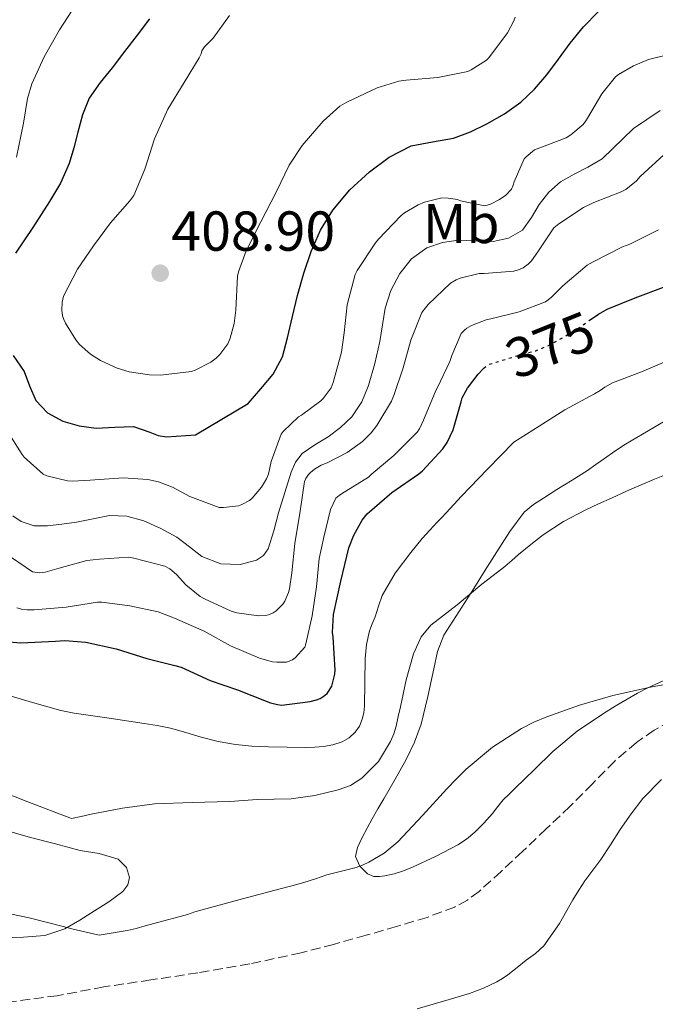
# Model space of a CAD drawing. Units: metres. Extents: x 597311 to 600760, y 4722176 to 4724537.
# Drawn here: x 597777 to 597890, y 4722526 to 4722701 of the extents above; entities that cross this region are included whole.
import ezdxf
from ezdxf.enums import TextEntityAlignment as Align

# ---------------------------------------------------------------- set-up
doc = ezdxf.new("R2010")
doc.units = ezdxf.units.M
doc.header["$MEASUREMENT"] = 0
doc.linetypes.add('DGN Style 3', pattern=[2.435891, 1.739922, -0.695969])
doc.linetypes.add('DGN Style 5', pattern=[1.217945, 0.521977, -0.695969])
for name, color, linetype, lineweight in [('Barranco lineal', 142, 'DGN Style 3', 13), ('Cota de curva de nivel directora', 7, 'Continuous', 0), ('Cota de punto acotado terreno', 7, 'Continuous', 0), ('Curva de nivel directora', 30, 'Continuous', 30), ('Curva de nivel directora no vista', 30, 'DGN Style 5', 30), ('Curva de nivel intermedia', 30, 'Continuous', 0), ('Etiqueta de uso rústico', 92, 'Continuous', 0), ('Línea de cambio de uso (parcela vista)', 92, 'Continuous', 0), ('Punto acotado terreno (símbolo)', 7, 'Continuous', 0)]:
    doc.layers.add(name, color=color, linetype=linetype, lineweight=lineweight)
doc.styles.add('Style-Arial', font='arial.ttf')

# ---------------------------------------------------------------- blocks, each defined once
blk = doc.blocks.new('5PATER')
at = {"layer": 'Barranco lineal', "linetype": 'Continuous', "lineweight": 0}
h = blk.add_hatch(color=51, dxfattribs=at)
edge = h.paths.add_edge_path()
edge.add_ellipse((0, 0), major_axis=(-0.11, -0.111), ratio=0.999422, start_angle=0, end_angle=360)

msp = doc.modelspace()

# ---------------------------------------------------------------- linework, layer by layer
at = {"layer": 'Barranco lineal', "color": 142, "linetype": 'DGN Style 3', "lineweight": 13}
msp.add_polyline3d([(597895.33, 4722577.2, 358.6), (597890.27, 4722574.49, 358.5), (597887.13, 4722572.3, 358.44), (597883.26, 4722568.98, 358.39), (597879.28, 4722564.93, 358.39), (597875.3, 4722560.91, 358.39), (597871.07, 4722556.89, 358.36), (597866.83, 4722552.88, 358.33), (597863.02, 4722549.3, 358.33), (597859.12, 4722545.78, 358.33), (597857.04, 4722544.23, 358.32), (597854.75, 4722542.98, 358.31), (597849.86, 4722541.14, 358.26), (597844.44, 4722539.51, 358.16), (597839.01, 4722537.95, 358.04), (597833.23, 4722536.34, 357.93), (597827.42, 4722534.82, 357.85), (597818.28, 4722532.84, 357.75), (597809.07, 4722531.26, 357.66), (597800.68, 4722530, 357.58), (597792.29, 4722528.75, 357.5), (597784.01, 4722527.19, 357.24), (597775.7, 4722526.1, 356.92)], dxfattribs=at)
at = {"layer": 'Curva de nivel directora', "color": 30, "linetype": 'Continuous', "lineweight": 30, "flags": 128}
for points, elevation in [([(597866.56, 4722686.35), (597869.01, 4722688.64), (597871.2, 4722691.17), (597873.27, 4722694.01), (597875.31, 4722696.86), (597877.72, 4722699.75), (597880.39, 4722702.5)], 400), ([(597800.42, 4722701.19), (597798.24, 4722698.27), (597796.01, 4722695.37), (597793.78, 4722692.46), (597791.69, 4722689.8), (597789.73, 4722687.01), (597788.53, 4722684.07), (597787.71, 4722680.98), (597786.96, 4722678.18), (597786.15, 4722675.41), (597784.57, 4722671.93), (597782.64, 4722668.62), (597779.69, 4722663.99), (597776.61, 4722659.46)], 400), ([(597776.17, 4722641.21), (597778.11, 4722638.37), (597779.11, 4722635.8), (597780.19, 4722633.2), (597782.3, 4722631), (597784.99, 4722629.52), (597787.94, 4722628.66), (597790.93, 4722628.27), (597794.27, 4722628.45), (597797.59, 4722628.59), (597800.53, 4722627.54), (597801.98, 4722626.94), (597803.49, 4722626.74), (597808.61, 4722627.1), (597818, 4722632.67), (597820.24, 4722635.29), (597822.48, 4722637.9), (597824.11, 4722640.95), (597825.04, 4722644.37), (597825.92, 4722648.15), (597826.8, 4722651.92), (597827.93, 4722655.85), (597829.22, 4722659.74), (597830.91, 4722663.53), (597833.11, 4722667.09), (597836.11, 4722670.7), (597839.59, 4722673.9), (597843.14, 4722676.55), (597847.03, 4722678.54), (597850.81, 4722679.24), (597854.59, 4722679.89), (597857.59, 4722681.07), (597860.51, 4722682.48), (597863.64, 4722684.26), (597866.56, 4722686.35)], 400), ([(597878.72, 4722647.43), (597880.4, 4722648.6), (597881.9, 4722649.44), (597886.93, 4722651.48), (597892.45, 4722653.54)], 375), ([(597824.03, 4722578.95), (597829.04, 4722579.59), (597830.16, 4722579.86), (597830.8, 4722580.13), (597831.37, 4722580.47), (597832.05, 4722581.04), (597832.43, 4722581.52), (597832.88, 4722582.32), (597833.41, 4722584.47), (597833.47, 4722585.14), (597833.12, 4722591.08), (597833.02, 4722591.88), (597833.2, 4722595.08), (597834.48, 4722601.01), (597835.95, 4722606.96), (597836.83, 4722609.2), (597838.33, 4722611.91), (597839.21, 4722613), (597843.6, 4722616.84), (597848.37, 4722620.12), (597849.05, 4722620.66), (597852.67, 4722624.6), (597853.45, 4722625.7), (597854.48, 4722627.97), (597855.9, 4722632.96), (597856.13, 4722633.68), (597857.07, 4722635.38), (597858.93, 4722637.91), (597859.94, 4722638.95)], 375), ([(597772.69, 4722590.47), (597777.55, 4722590.05), (597783.71, 4722590.31), (597785.36, 4722590.44), (597789.13, 4722590.15), (597794.49, 4722588.96), (597799.95, 4722587.27), (597804.96, 4722585.99), (597806.09, 4722585.68), (597811.26, 4722583.35), (597816.09, 4722581.67), (597821.2, 4722579.65), (597822.01, 4722579.33), (597823.21, 4722579.03), (597824.03, 4722578.95)], 375)]:
    msp.add_lwpolyline(points, dxfattribs=dict(at, elevation=elevation))
at = {"layer": 'Curva de nivel directora no vista', "color": 30, "linetype": 'DGN Style 5', "lineweight": 30, "elevation": 375, "flags": 128}
msp.add_lwpolyline([(597859.94, 4722638.95), (597860.01, 4722639.03), (597860.81, 4722639.62), (597866.56, 4722641.36), (597869.21, 4722642.07), (597871.6, 4722643.03), (597876.16, 4722645.65), (597878.72, 4722647.43)], dxfattribs=at)
at = {"layer": 'Curva de nivel intermedia', "color": 30, "linetype": 'Continuous', "lineweight": 0, "flags": 128}
for points, elevation in [([(597787.41, 4722703.78), (597784.42, 4722699.23), (597781.7, 4722694.4), (597779.47, 4722689.62), (597778.71, 4722686.99), (597778.02, 4722682.61), (597776.77, 4722676.56)], 395), ([(597814.69, 4722701.79), (597811.75, 4722697.74), (597810.26, 4722696.19), (597809.75, 4722695.46), (597809.63, 4722694.94), (597809.27, 4722694.21), (597806.59, 4722689.82), (597803.7, 4722685.06), (597801.36, 4722679.78), (597799.59, 4722674.38), (597797.63, 4722669.71), (597796.93, 4722668.77), (597793.51, 4722664.82), (597790.47, 4722660.74), (597787.6, 4722656.56), (597785.12, 4722651.79), (597784.9, 4722650.69), (597784.83, 4722649.3), (597784.98, 4722648.27), (597785.17, 4722647.62), (597785.46, 4722646.98), (597787.33, 4722643.97), (597788, 4722643.15), (597789.92, 4722641.46), (597791.7, 4722640.32), (597794.66, 4722638.96), (597796.8, 4722638.32), (597800.45, 4722637.74), (597802.43, 4722637.7), (597807.94, 4722638.37), (597808.58, 4722638.59), (597811.35, 4722640.03), (597812.32, 4722640.74), (597812.98, 4722641.38), (597814.39, 4722643.31), (597814.83, 4722644.32), (597815.54, 4722646.91), (597815.79, 4722649.3), (597816.13, 4722655.33), (597816.29, 4722656.1), (597817.67, 4722659.87), (597820.27, 4722664.99), (597823.04, 4722670.42), (597825.28, 4722675.09), (597827.62, 4722678.62), (597831.35, 4722682.96), (597834.34, 4722685.62), (597835.59, 4722686.32), (597840.99, 4722688.85), (597844.85, 4722690.06), (597846.13, 4722690.24), (597851.75, 4722690.74), (597857.09, 4722691.79), (597857.71, 4722692.06), (597860.43, 4722693.78), (597860.88, 4722694.24), (597864.16, 4722698.67), (597865.33, 4722700.8), (597865.54, 4722701.44)], 405), ([(597774.98, 4722628), (597777.75, 4722623.58), (597778.13, 4722623.12), (597781.51, 4722620.05), (597782.16, 4722619.79), (597785.83, 4722618.9), (597786.71, 4722618.83), (597789.91, 4722619.01), (597795.78, 4722619.41), (597800.15, 4722619.14), (597802.02, 4722618.72), (597804.51, 4722617.78), (597807.6, 4722616.11), (597812.87, 4722614.13), (597813.59, 4722614.13), (597816.29, 4722614.46), (597816.91, 4722614.66), (597818.27, 4722615.38), (597818.75, 4722615.82), (597820.37, 4722617.76), (597821.27, 4722619.22), (597821.6, 4722620.1), (597822.11, 4722622.34), (597823.87, 4722627.22), (597824.24, 4722627.7), (597826.95, 4722630.27), (597827.52, 4722630.59), (597830.93, 4722633.14), (597831.39, 4722633.58), (597832.77, 4722635.46), (597833.15, 4722636.43), (597834.61, 4722641.78), (597835.11, 4722645.23), (597835.65, 4722650.24), (597837.03, 4722655.65), (597837.41, 4722656.35), (597840.69, 4722661.3), (597841.22, 4722661.9), (597845.2, 4722666.11), (597845.83, 4722666.62), (597848.26, 4722668.06), (597849.39, 4722668.51), (597852.51, 4722669.26), (597853.6, 4722669.25), (597855.25, 4722668.98), (597855.81, 4722668.75), (597860.15, 4722667.86), (597861.17, 4722668.18), (597862.75, 4722668.99), (597863.86, 4722669.76), (597864.87, 4722670.82), (597865.19, 4722671.57), (597865.35, 4722672.13), (597867.14, 4722676.26), (597867.49, 4722676.62), (597868.96, 4722677.82), (597869.47, 4722678.02), (597874.64, 4722680), (597875.44, 4722680.51), (597877.62, 4722682.34), (597878.15, 4722683.01), (597878.4, 4722683.5), (597880.99, 4722687.84), (597883.38, 4722690.82), (597883.95, 4722691.26), (597886.61, 4722692.8), (597889.28, 4722693.9), (597892.87, 4722694.82)], 395), ([(597891.36, 4722684.85), (597888.99, 4722683.24), (597886.61, 4722681.63), (597881.05, 4722676.25), (597878.48, 4722674.78), (597876.04, 4722673.48), (597873.6, 4722672.14), (597871.54, 4722670.29), (597869.79, 4722668.08), (597868.45, 4722665.78), (597866.87, 4722663.54), (597864.37, 4722662.1), (597861.62, 4722661.54), (597858.5, 4722661.62), (597855.38, 4722661.73), (597852.58, 4722661.34), (597849.84, 4722660.4), (597847.1, 4722658.45), (597845.03, 4722655.82), (597843.41, 4722652.81), (597842.39, 4722649.63), (597841.93, 4722646.68), (597841.47, 4722643.73), (597840.55, 4722639.79), (597839.43, 4722635.89), (597838.25, 4722632.95), (597836.48, 4722630.3), (597834.44, 4722628.39), (597832.24, 4722626.72), (597829.9, 4722625.32), (597827.63, 4722623.76), (597826.45, 4722622.22), (597825.68, 4722620.45), (597824.53, 4722616.83), (597823.41, 4722613.2), (597822.56, 4722609.98), (597821.55, 4722606.75), (597820.73, 4722605.58), (597819.47, 4722604.76), (597816.58, 4722603.97), (597813.13, 4722604.12), (597809.79, 4722605.39)], 390), ([(597774.73, 4722605.99), (597779.6, 4722602.69), (597780.93, 4722602.5), (597781.87, 4722602.64), (597784.38, 4722603.36), (597789.31, 4722604.69), (597791.52, 4722604.92), (597796.72, 4722605.27), (597797.65, 4722605.12), (597803.15, 4722603.7), (597804.05, 4722603.19), (597805.23, 4722602.23), (597806.91, 4722600.39), (597809.45, 4722598.26), (597810.22, 4722597.86), (597814.97, 4722595.67), (597815.98, 4722595.38), (597819.82, 4722594.82), (597821.1, 4722594.88), (597821.63, 4722595.01), (597822.48, 4722595.35), (597823.02, 4722595.72), (597824.16, 4722596.92), (597824.51, 4722597.48), (597825.17, 4722599.01), (597825.36, 4722599.68), (597825.76, 4722602.53), (597826.33, 4722607.73), (597827.25, 4722613.46), (597828.06, 4722618.79), (597828.3, 4722619.32), (597828.75, 4722619.99), (597829.12, 4722620.39), (597829.81, 4722620.96), (597830.99, 4722621.67), (597832.08, 4722622.07), (597835.66, 4722623.94), (597838.38, 4722625.92), (597839.89, 4722627.41), (597840.94, 4722628.77), (597843.53, 4722633.08), (597844.03, 4722634.24), (597845.61, 4722639.01), (597846.94, 4722643.94), (597848.91, 4722648.85), (597849.58, 4722649.72), (597850.06, 4722650.28), (597854.01, 4722654.08), (597855.02, 4722654.68), (597855.74, 4722654.98), (597859.12, 4722655.8), (597860.03, 4722655.84), (597865.3, 4722656.2), (597866.34, 4722656.52), (597866.99, 4722656.84), (597867.86, 4722657.48), (597868.42, 4722658.04), (597869.58, 4722659.7), (597872.45, 4722663.96), (597873.3, 4722664.63), (597877.71, 4722667.57), (597879.57, 4722668.48), (597884.43, 4722670.36), (597885.23, 4722670.8), (597887.12, 4722672.31), (597887.79, 4722673.09), (597891.98, 4722676.92)], 385), ([(597884.67, 4722660.58), (597885.95, 4722661.03), (597891.07, 4722663.59)], 380), ([(597776.85, 4722596.28), (597777.9, 4722595.99), (597778.67, 4722595.89), (597779.92, 4722595.89), (597785.6, 4722596.39), (597791.18, 4722597.27), (597791.95, 4722597.25), (597796.93, 4722596.63), (597801.98, 4722595.54), (597804.88, 4722594.45), (597810.16, 4722592.12), (597814.88, 4722589.49), (597820.01, 4722587.32), (597822.32, 4722586.66), (597823.09, 4722586.58), (597824.81, 4722586.61), (597825.9, 4722587.03), (597826.35, 4722587.36), (597828.11, 4722589.27), (597828.27, 4722589.83), (597829.39, 4722594.85), (597830.16, 4722600.02), (597830.64, 4722605.08), (597831.49, 4722608.85), (597832.69, 4722613.76), (597833.61, 4722615.78), (597834.19, 4722616.29), (597834.62, 4722616.58), (597839.41, 4722619.56), (597839.92, 4722619.99), (597843.93, 4722623.41), (597848.11, 4722627.54), (597848.49, 4722628.15), (597849.21, 4722629.68), (597851.41, 4722634.98), (597851.74, 4722635.54), (597853.92, 4722640.12), (597854.24, 4722641.2), (597855.95, 4722645.11), (597856.51, 4722645.73), (597856.96, 4722646.08), (597857.79, 4722646.58), (597860.4, 4722647.56), (597861.23, 4722647.73), (597866.25, 4722648.98), (597870.94, 4722650.74), (597871.95, 4722651.51), (597874.05, 4722653.62), (597878.38, 4722657.3), (597879.41, 4722657.92), (597884.67, 4722660.58)], 380), ([(597775.41, 4722580.65), (597780.03, 4722579.32), (597784.64, 4722577.96), (597785.84, 4722577.74), (597787.05, 4722577.54), (597793.27, 4722576.62), (597799.49, 4722575.7), (597801.83, 4722575.31), (597804.16, 4722574.85), (597806.9, 4722574.07), (597809.63, 4722573.24), (597812.67, 4722572.48), (597815.76, 4722571.92), (597818.69, 4722571.65), (597821.63, 4722571.51), (597824.95, 4722571.43), (597828.27, 4722571.4), (597829.85, 4722571.44), (597831.44, 4722571.56), (597833.1, 4722571.86), (597834.72, 4722572.42), (597835.97, 4722573.12), (597837.04, 4722574.12), (597837.82, 4722575.22), (597838.32, 4722576.44), (597838.58, 4722577.59), (597838.72, 4722578.76), (597838.77, 4722583.01), (597838.85, 4722587.25), (597839.08, 4722589.72), (597839.6, 4722592.15), (597840.08, 4722593.42), (597840.59, 4722594.68), (597841.19, 4722596.57), (597841.85, 4722598.45), (597844.18, 4722602.44), (597846.97, 4722606.13), (597847.96, 4722607.4), (597848.99, 4722608.63), (597850.33, 4722610.08), (597851.68, 4722611.51), (597852.47, 4722612.33), (597853.26, 4722613.16), (597854.61, 4722614.65), (597855.97, 4722616.13), (597860.64, 4722620.95), (597865.31, 4722625.76), (597869.81, 4722628.63), (597874.41, 4722631.52), (597879.65, 4722634.4), (597880.67, 4722634.95), (597881.52, 4722635.57), (597882.89, 4722636.32), (597888.01, 4722638.32), (597893.17, 4722640.48)], 370), ([(597771.08, 4722564.72), (597778.8, 4722561.72), (597786.53, 4722558.73), (597788.29, 4722559.12), (597790.05, 4722559.51), (597795.65, 4722560.62), (597801.31, 4722561.36), (597808.01, 4722561.62), (597814.72, 4722561.78), (597817.17, 4722561.96), (597819.63, 4722562.13), (597822.65, 4722562.21), (597825.68, 4722562.28), (597829.87, 4722562.82), (597834.01, 4722563.83), (597836.23, 4722564.64), (597838.27, 4722565.92), (597841.23, 4722568.92), (597843.36, 4722572.47), (597843.92, 4722573.81), (597844.35, 4722575.19), (597844.73, 4722576.92), (597845.1, 4722578.66), (597846.14, 4722583.42), (597847.45, 4722588.1), (597848.8, 4722591.12), (597850.51, 4722593.16), (597852.61, 4722594.8), (597853.91, 4722595.79), (597855.2, 4722596.79), (597857.4, 4722598.63), (597859.6, 4722600.47), (597861.64, 4722602.05), (597863.68, 4722603.64), (597864.92, 4722604.69), (597866.16, 4722605.75), (597868.32, 4722607.54), (597870.54, 4722609.27), (597874.17, 4722611.65), (597878.01, 4722613.67), (597880.4, 4722614.8), (597882.8, 4722615.89), (597885.37, 4722617.02), (597887.95, 4722618.15), (597890.33, 4722619.18), (597892.75, 4722620.13)], 365), ([(597809.79, 4722605.39), (597807.54, 4722607.13), (597805.31, 4722608.83), (597802.46, 4722610.42), (597799.41, 4722611.74), (597796.38, 4722612.6), (597793.35, 4722612.72), (597790.4, 4722612.15), (597787.44, 4722611.54), (597784.85, 4722611.17), (597782.26, 4722610.88), (597779.92, 4722610.88), (597777.6, 4722611.63), (597776.13, 4722612.65)], 390), ([(597842.22, 4722552.6), (597844.67, 4722554.58), (597849.05, 4722559.3), (597853.37, 4722564.04), (597855.07, 4722565.8), (597856.81, 4722567.52), (597861.52, 4722571.43), (597866.69, 4722574.76), (597868.89, 4722575.91), (597871.18, 4722576.87), (597877, 4722578.96), (597882.93, 4722580.66), (597889.62, 4722582.13), (597896.35, 4722583.4)], 360), ([(597770.98, 4722542.74), (597779, 4722541.07), (597782.05, 4722540.3), (597785.09, 4722539.52), (597786.6, 4722539.13), (597791.47, 4722538), (597793.97, 4722538.39), (597796.48, 4722538.79), (597798.07, 4722539.16), (597799.65, 4722539.62), (597802.77, 4722540.44), (597805.9, 4722541.27), (597807.21, 4722541.68), (597808.51, 4722542.1), (597816.11, 4722544.18), (597823.73, 4722546.23), (597825.81, 4722546.78), (597827.9, 4722547.33), (597829.97, 4722548.01), (597832.03, 4722548.72), (597834.64, 4722549.38), (597837.26, 4722550.02), (597838.39, 4722550.44), (597839.49, 4722550.98), (597842.22, 4722552.6)], 360)]:
    msp.add_lwpolyline(points, dxfattribs=dict(at, elevation=elevation))
at = {"layer": 'Línea de cambio de uso (parcela vista)', "color": 92, "linetype": 'Continuous', "lineweight": 0}
for points in [[(597872.97, 4722617.32, 366.52), (597875.7, 4722619.02, 366.76), (597878.41, 4722620.72, 367), (597879.93, 4722621.78, 367.07), (597881.42, 4722622.87, 367.13), (597883.31, 4722624.15, 367.27), (597885.21, 4722625.4, 367.38), (597890.23, 4722628.4, 367.45), (597895.26, 4722631.36, 367.51)], [(597892.01, 4722583.32, 360.03), (597889.17, 4722582.05, 360.01), (597887.3, 4722581.05, 359.97), (597885.47, 4722579.99, 359.94), (597883.35, 4722578.74, 359.91), (597881.26, 4722577.44, 359.88), (597876.58, 4722574.28, 359.84), (597872.25, 4722570.66, 359.83), (597868.9, 4722567.4, 359.91), (597865.55, 4722564.13, 359.97), (597864.48, 4722563.09, 359.94), (597863.41, 4722562.05, 359.91), (597862.43, 4722560.86, 359.89), (597861.5, 4722559.62, 359.88), (597859.99, 4722557.91, 359.84), (597858.37, 4722556.29, 359.8), (597856.9, 4722555.1, 359.77), (597855.31, 4722554.08, 359.77), (597851.34, 4722551.96, 359.79), (597847.26, 4722550.08, 359.81), (597845.64, 4722549.43, 359.81), (597843.98, 4722548.88, 359.81), (597842.35, 4722548.56, 359.81), (597841.38, 4722548.41, 359.82), (597840.41, 4722548.44, 359.83), (597839.26, 4722548.91, 359.94), (597837.86, 4722550.27, 360.3), (597837.13, 4722551.99, 360.6), (597837.45, 4722553.57, 360.6), (597837.89, 4722554.48, 360.78), (597838.33, 4722555.38, 360.95), (597839.18, 4722557.05, 361.1), (597840.06, 4722558.71, 361.25), (597841.11, 4722560.5, 361.43), (597842.16, 4722562.28, 361.61), (597844.16, 4722565.75, 361.91), (597846.14, 4722569.24, 362.2), (597847.65, 4722572.33, 362.37), (597848.81, 4722575.57, 362.55), (597849.97, 4722580.48, 363.09), (597851.04, 4722585.41, 363.65), (597851.71, 4722588.48, 363.86), (597852.83, 4722591.38, 364.07), (597855.49, 4722595.57, 364.6), (597858.16, 4722599.73, 365.13), (597860.23, 4722602.98, 365.45), (597862.3, 4722606.23, 365.75), (597864.59, 4722609.85, 366.03), (597867.17, 4722613.32, 366.26), (597868.78, 4722614.69, 366.31), (597870.57, 4722615.81, 366.36), (597872.97, 4722617.32, 366.52)], [(597891.57, 4722565.68, 358.98), (597888.29, 4722562.29, 359.01), (597886.17, 4722559.58, 359.13), (597884.21, 4722556.77, 359.22), (597882.51, 4722554.09, 359.2), (597880.8, 4722551.43, 359.16), (597879.34, 4722549.55, 359.12), (597877.92, 4722547.65, 359.08), (597876.87, 4722545.96, 359.05), (597875.82, 4722544.26, 359.05), (597873.42, 4722540.05, 359.1), (597870.67, 4722536.07, 359.24), (597869.15, 4722534.73, 359.32), (597867.52, 4722533.52, 359.4), (597865.89, 4722532.23, 359.46), (597864.25, 4722530.93, 359.53), (597863.28, 4722530.26, 359.55), (597862.25, 4722529.68, 359.57), (597859.88, 4722528.53, 359.58), (597857.42, 4722527.6, 359.57), (597852.77, 4722526.19, 359.65), (597848.09, 4722524.88, 359.72)], [(597774.12, 4722537.51, 359.78), (597778.04, 4722537.6, 360.05), (597781.79, 4722537.94, 360.34), (597785.4, 4722539.1, 360.64), (597788.07, 4722540.66, 360.87), (597790.63, 4722542.31, 361.11), (597793.19, 4722543.89, 361.47), (597795.7, 4722545.74, 362.02), (597796.6, 4722546.94, 362.39), (597796.9, 4722548.25, 362.77), (597796.33, 4722550.05, 363.12), (597794.85, 4722551.51, 363.31), (597791.49, 4722552.51, 363.39), (597788.13, 4722553.07, 363.36), (597783.69, 4722554.22, 363.22), (597779.25, 4722555.39, 363.11), (597774.73, 4722556.65, 363.06)]]:
    msp.add_polyline3d(points, dxfattribs=at)

# ---------------------------------------------------------------- block references
at = {"layer": 'Punto acotado terreno (símbolo)', "color": 7, "linetype": 'Continuous', "lineweight": 0, "xscale": 10, "yscale": 10, "zscale": 10}
msp.add_blockref('5PATER', (597802.35, 4722655.87, 408.9), dxfattribs=at)

# ---------------------------------------------------------------- texts
at = {"layer": 'Cota de curva de nivel directora', "color": 7, "linetype": 'Continuous', "lineweight": 0, "style": 'Style-Arial'}
msp.add_text('375', height=7, rotation=21.9339, dxfattribs=at).set_placement((597871.78, 4722643.1, 375), align=Align.MIDDLE_CENTER)
at = {"layer": 'Cota de punto acotado terreno', "color": 7, "linetype": 'Continuous', "lineweight": 0, "style": 'Style-Arial'}
msp.add_text('408.90', height=7, dxfattribs=at).set_placement((597804.34, 4722659.87, 408.9))
at = {"layer": 'Etiqueta de uso rústico', "color": 92, "linetype": 'Continuous', "lineweight": 0, "style": 'Style-Arial'}
msp.add_text('Mb', height=7, dxfattribs=at).set_placement((597855.93, 4722664.72, 392), align=Align.MIDDLE_CENTER)

doc.saveas('drawing.dxf')
